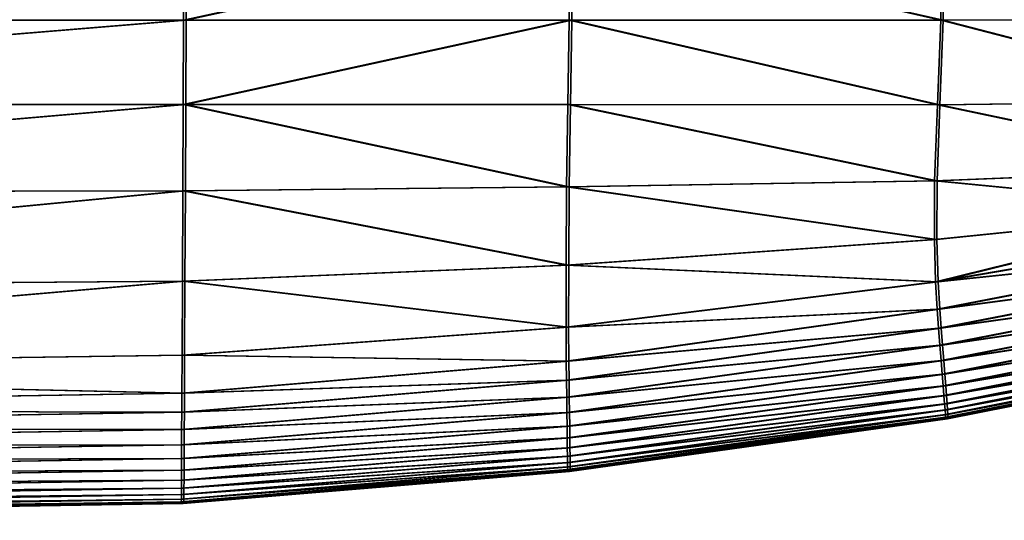
# Model space of a CAD drawing. Units: metres. Extents: x -0.198 to 0.198, y -0.225 to 0.001.
# Drawn here: x 0.149 to 0.174, y -0.2 to -0.187 of the extents above; entities that cross this region are included whole.
import ezdxf

# ---------------------------------------------------------------- set-up
doc = ezdxf.new("R2010")
doc.units = ezdxf.units.M

msp = doc.modelspace()

# ---------------------------------------------------------------- linework, layer by layer
for points in [[(0.128295, -0.187476, 0.543162), (0.153528, -0.187476, 0.543162), (0.153538, -0.185402, 0.543162)], [(0.153538, -0.185402, 0.543162), (0.128297, -0.185402, 0.543162), (0.128295, -0.187476, 0.543162)], [(0.128359, -0.187476, -0.000017), (0.128361, -0.185402, -0.000017), (0.153602, -0.185402, -0.000017)], [(0.153602, -0.185402, -0.000017), (0.153592, -0.187476, -0.000017), (0.128359, -0.187476, -0.000017)], [(0.16305, -0.185402, 0.543162), (0.153538, -0.185402, 0.543162), (0.153528, -0.187476, 0.543162)], [(0.153528, -0.187476, 0.543162), (0.163028, -0.187477, 0.543162), (0.16305, -0.185402, 0.543162)], [(0.153592, -0.187476, -0.000017), (0.153602, -0.185402, -0.000017), (0.163114, -0.185402, -0.000017)], [(0.163114, -0.185402, -0.000017), (0.163092, -0.187477, -0.000017), (0.153592, -0.187476, -0.000017)], [(0.16305, -0.185402, 0.543162), (0.163028, -0.187477, 0.543162), (0.172178, -0.187478, 0.543162)], [(0.172178, -0.187478, 0.543162), (0.172218, -0.185402, 0.543162), (0.16305, -0.185402, 0.543162)], [(0.172242, -0.187478, -0.000017), (0.163092, -0.187477, -0.000017), (0.163114, -0.185402, -0.000017)], [(0.163114, -0.185402, -0.000017), (0.172282, -0.185402, -0.000017), (0.172242, -0.187478, -0.000017)], [(0.172218, -0.185402, 0.543162), (0.172178, -0.187478, 0.543162), (0.180138, -0.187455, 0.543162)], [(0.180202, -0.187455, -0.000017), (0.172242, -0.187478, -0.000017), (0.172282, -0.185402, -0.000017)], [(0.128292, -0.189551, 0.543162), (0.153518, -0.189551, 0.543162), (0.153528, -0.187476, 0.543162)], [(0.153528, -0.187476, 0.543162), (0.128295, -0.187476, 0.543162), (0.128292, -0.189551, 0.543162)], [(0.153592, -0.187476, -0.000017), (0.153582, -0.189551, -0.000017), (0.128356, -0.189551, -0.000017)], [(0.128356, -0.189551, -0.000017), (0.128359, -0.187476, -0.000017), (0.153592, -0.187476, -0.000017)], [(0.163028, -0.187477, 0.543162), (0.153528, -0.187476, 0.543162), (0.153518, -0.189551, 0.543162)], [(0.153518, -0.189551, 0.543162), (0.162994, -0.189553, 0.543162), (0.163028, -0.187477, 0.543162)], [(0.153582, -0.189551, -0.000017), (0.153592, -0.187476, -0.000017), (0.163092, -0.187477, -0.000017)], [(0.163092, -0.187477, -0.000017), (0.163059, -0.189553, -0.000017), (0.153582, -0.189551, -0.000017)], [(0.163028, -0.187477, 0.543162), (0.162994, -0.189553, 0.543162), (0.172096, -0.189559, 0.543162)], [(0.172096, -0.189559, 0.543162), (0.172178, -0.187478, 0.543162), (0.163028, -0.187477, 0.543162)], [(0.172161, -0.189559, -0.000017), (0.163059, -0.189553, -0.000017), (0.163092, -0.187477, -0.000017)], [(0.163092, -0.187477, -0.000017), (0.172242, -0.187478, -0.000017), (0.172161, -0.189559, -0.000017)], [(0.172178, -0.187478, 0.543162), (0.172096, -0.189559, 0.543162), (0.179851, -0.189464, 0.543162)], [(0.179915, -0.189464, -0.000017), (0.172161, -0.189559, -0.000017), (0.172242, -0.187478, -0.000017)], [(0.179851, -0.189464, 0.543162), (0.180138, -0.187455, 0.543162), (0.172178, -0.187478, 0.543162)], [(0.172242, -0.187478, -0.000017), (0.180202, -0.187455, -0.000017), (0.179915, -0.189464, -0.000017)], [(0.12829, -0.191725, 0.543162), (0.153508, -0.191674, 0.543162), (0.153518, -0.189551, 0.543162)], [(0.153518, -0.189551, 0.543162), (0.128292, -0.189551, 0.543162), (0.12829, -0.191725, 0.543162)], [(0.128354, -0.191725, -0.000017), (0.128356, -0.189551, -0.000017), (0.153582, -0.189551, -0.000017)], [(0.153582, -0.189551, -0.000017), (0.153572, -0.191674, -0.000017), (0.128354, -0.191725, -0.000017)], [(0.153518, -0.189551, 0.543162), (0.153508, -0.191674, 0.543162), (0.162964, -0.191579, 0.543162)], [(0.162964, -0.191579, 0.543162), (0.162994, -0.189553, 0.543162), (0.153518, -0.189551, 0.543162)], [(0.163029, -0.191579, -0.000017), (0.153572, -0.191674, -0.000017), (0.153582, -0.189551, -0.000017)], [(0.153582, -0.189551, -0.000017), (0.163059, -0.189553, -0.000017), (0.163029, -0.191579, -0.000017)], [(0.162994, -0.189553, 0.543162), (0.162964, -0.191579, 0.543162), (0.172027, -0.19143, 0.543162)], [(0.172027, -0.19143, 0.543162), (0.172096, -0.189559, 0.543162), (0.162994, -0.189553, 0.543162)], [(0.172091, -0.19143, -0.000017), (0.163029, -0.191579, -0.000017), (0.163059, -0.189553, -0.000017)], [(0.163059, -0.189553, -0.000017), (0.172161, -0.189559, -0.000017), (0.172091, -0.19143, -0.000017)], [(0.172096, -0.189559, 0.543162), (0.172027, -0.19143, 0.543162), (0.179536, -0.191127, 0.543162)], [(0.179601, -0.191127, -0.000017), (0.172091, -0.19143, -0.000017), (0.172161, -0.189559, -0.000017)], [(0.179536, -0.191127, 0.543162), (0.179851, -0.189464, 0.543162), (0.172096, -0.189559, 0.543162)], [(0.172161, -0.189559, -0.000017), (0.179915, -0.189464, -0.000017), (0.179601, -0.191127, -0.000017)], [(0.179273, -0.192137, 0.543162), (0.179536, -0.191127, 0.543162), (0.172027, -0.19143, 0.543162)], [(0.172091, -0.19143, -0.000017), (0.179601, -0.191127, -0.000017), (0.179337, -0.192137, -0.000017)], [(0.162951, -0.193505, 0.543162), (0.162964, -0.191579, 0.543162), (0.153508, -0.191674, 0.543162)], [(0.153572, -0.191674, -0.000017), (0.163029, -0.191579, -0.000017), (0.163016, -0.193505, -0.000017)], [(0.162964, -0.191579, 0.543162), (0.162951, -0.193505, 0.543162), (0.172023, -0.192874, 0.543162)], [(0.172023, -0.192874, 0.543162), (0.172027, -0.19143, 0.543162), (0.162964, -0.191579, 0.543162)], [(0.172087, -0.192874, -0.000017), (0.163016, -0.193505, -0.000017), (0.163029, -0.191579, -0.000017)], [(0.163029, -0.191579, -0.000017), (0.172091, -0.19143, -0.000017), (0.172087, -0.192874, -0.000017)], [(0.172027, -0.19143, 0.543162), (0.172023, -0.192874, 0.543162), (0.179273, -0.192137, 0.543162)], [(0.179337, -0.192137, -0.000017), (0.172087, -0.192874, -0.000017), (0.172091, -0.19143, -0.000017)], [(0.128287, -0.194101, 0.543162), (0.153498, -0.193897, 0.543162), (0.153508, -0.191674, 0.543162)], [(0.153508, -0.191674, 0.543162), (0.12829, -0.191725, 0.543162), (0.128287, -0.194101, 0.543162)], [(0.153572, -0.191674, -0.000017), (0.153562, -0.193897, -0.000017), (0.128351, -0.194101, -0.000017)], [(0.128351, -0.194101, -0.000017), (0.128354, -0.191725, -0.000017), (0.153572, -0.191674, -0.000017)], [(0.153508, -0.191674, 0.543162), (0.153498, -0.193897, 0.543162), (0.162951, -0.193505, 0.543162)], [(0.163016, -0.193505, -0.000017), (0.153562, -0.193897, -0.000017), (0.153572, -0.191674, -0.000017)], [(0.179273, -0.192137, 0.543162), (0.172023, -0.192874, 0.543162), (0.172054, -0.19392, 0.543151)], [(0.172054, -0.19392, 0.543151), (0.179561, -0.192637, 0.543151), (0.179273, -0.192137, 0.543162)], [(0.172119, -0.19392, -0.000006), (0.172087, -0.192874, -0.000017), (0.179337, -0.192137, -0.000017)], [(0.179337, -0.192137, -0.000017), (0.179626, -0.192637, -0.000006), (0.172119, -0.19392, -0.000006)], [(0.179727, -0.193115, 0.543118), (0.179561, -0.192637, 0.543151), (0.172054, -0.19392, 0.543151)], [(0.172119, -0.19392, -0.000006), (0.179626, -0.192637, -0.000006), (0.179791, -0.193115, 0.000028)], [(0.172054, -0.19392, 0.543151), (0.172023, -0.192874, 0.543162), (0.162951, -0.193505, 0.543162)], [(0.163016, -0.193505, -0.000017), (0.172087, -0.192874, -0.000017), (0.172119, -0.19392, -0.000006)], [(0.172054, -0.19392, 0.543151), (0.17209, -0.194592, 0.543118), (0.179727, -0.193115, 0.543118)], [(0.179826, -0.193561, 0.543051), (0.179727, -0.193115, 0.543118), (0.17209, -0.194592, 0.543118)], [(0.179791, -0.193115, 0.000028), (0.172155, -0.194592, 0.000028), (0.172119, -0.19392, -0.000006)], [(0.172155, -0.194592, 0.000028), (0.179791, -0.193115, 0.000028), (0.17989, -0.193561, 0.000095)], [(0.162949, -0.195034, 0.543151), (0.162951, -0.193505, 0.543162), (0.153498, -0.193897, 0.543162)], [(0.153562, -0.193897, -0.000017), (0.163016, -0.193505, -0.000017), (0.163014, -0.195034, -0.000006)], [(0.162951, -0.193505, 0.543162), (0.162949, -0.195034, 0.543151), (0.172054, -0.19392, 0.543151)], [(0.172119, -0.19392, -0.000006), (0.163014, -0.195034, -0.000006), (0.163016, -0.193505, -0.000017)], [(0.17209, -0.194592, 0.543118), (0.172127, -0.195057, 0.543051), (0.179826, -0.193561, 0.543051)], [(0.179915, -0.193964, 0.54294), (0.179826, -0.193561, 0.543051), (0.172127, -0.195057, 0.543051)], [(0.17989, -0.193561, 0.000095), (0.172191, -0.195057, 0.000095), (0.172155, -0.194592, 0.000028)], [(0.172191, -0.195057, 0.000095), (0.17989, -0.193561, 0.000095), (0.179979, -0.193964, 0.000206)], [(0.128285, -0.196081, 0.543151), (0.15349, -0.195723, 0.543151), (0.153498, -0.193897, 0.543162)], [(0.153498, -0.193897, 0.543162), (0.128287, -0.194101, 0.543162), (0.128285, -0.196081, 0.543151)], [(0.128349, -0.196081, -0.000006), (0.128351, -0.194101, -0.000017), (0.153562, -0.193897, -0.000017)], [(0.153562, -0.193897, -0.000017), (0.153554, -0.195723, -0.000006), (0.128349, -0.196081, -0.000006)], [(0.153498, -0.193897, 0.543162), (0.15349, -0.195723, 0.543151), (0.162949, -0.195034, 0.543151)], [(0.163014, -0.195034, -0.000006), (0.153554, -0.195723, -0.000006), (0.153562, -0.193897, -0.000017)], [(0.17209, -0.194592, 0.543118), (0.172054, -0.19392, 0.543151), (0.162949, -0.195034, 0.543151)], [(0.163014, -0.195034, -0.000006), (0.172119, -0.19392, -0.000006), (0.172155, -0.194592, 0.000028)], [(0.172127, -0.195057, 0.543051), (0.17216, -0.195478, 0.54294), (0.179915, -0.193964, 0.54294)], [(0.179995, -0.194325, 0.542784), (0.179915, -0.193964, 0.54294), (0.17216, -0.195478, 0.54294)], [(0.179979, -0.193964, 0.000206), (0.172224, -0.195478, 0.000206), (0.172191, -0.195057, 0.000095)], [(0.172224, -0.195478, 0.000206), (0.179979, -0.193964, 0.000206), (0.180059, -0.194325, 0.000362)], [(0.17216, -0.195478, 0.54294), (0.172189, -0.195854, 0.542784), (0.179995, -0.194325, 0.542784)], [(0.180066, -0.194644, 0.542583), (0.179995, -0.194325, 0.542784), (0.172189, -0.195854, 0.542784)], [(0.180059, -0.194325, 0.000362), (0.172253, -0.195854, 0.000362), (0.172224, -0.195478, 0.000206)], [(0.172253, -0.195854, 0.000362), (0.180059, -0.194325, 0.000362), (0.18013, -0.194644, 0.000563)], [(0.162949, -0.195034, 0.543151), (0.162953, -0.19587, 0.543118), (0.17209, -0.194592, 0.543118)], [(0.172127, -0.195057, 0.543051), (0.17209, -0.194592, 0.543118), (0.162953, -0.19587, 0.543118)], [(0.172155, -0.194592, 0.000028), (0.163017, -0.19587, 0.000028), (0.163014, -0.195034, -0.000006)], [(0.163017, -0.19587, 0.000028), (0.172155, -0.194592, 0.000028), (0.172191, -0.195057, 0.000095)], [(0.172189, -0.195854, 0.542784), (0.172215, -0.196186, 0.542583), (0.180066, -0.194644, 0.542583)], [(0.180127, -0.19492, 0.542338), (0.180066, -0.194644, 0.542583), (0.172215, -0.196186, 0.542583)], [(0.18013, -0.194644, 0.000563), (0.172279, -0.196186, 0.000563), (0.172253, -0.195854, 0.000362)], [(0.172279, -0.196186, 0.000563), (0.18013, -0.194644, 0.000563), (0.180191, -0.19492, 0.000808)], [(0.172215, -0.196186, 0.542583), (0.172238, -0.196473, 0.542338), (0.180127, -0.19492, 0.542338)], [(0.180179, -0.195153, 0.542048), (0.180127, -0.19492, 0.542338), (0.172238, -0.196473, 0.542338)], [(0.180191, -0.19492, 0.000808), (0.172302, -0.196473, 0.000808), (0.172279, -0.196186, 0.000563)], [(0.172302, -0.196473, 0.000808), (0.180191, -0.19492, 0.000808), (0.180243, -0.195153, 0.001097)], [(0.162953, -0.19587, 0.543118), (0.162949, -0.195034, 0.543151), (0.15349, -0.195723, 0.543151)], [(0.153554, -0.195723, -0.000006), (0.163014, -0.195034, -0.000006), (0.163017, -0.19587, 0.000028)], [(0.162953, -0.19587, 0.543118), (0.162959, -0.196337, 0.543051), (0.172127, -0.195057, 0.543051)], [(0.17216, -0.195478, 0.54294), (0.172127, -0.195057, 0.543051), (0.162959, -0.196337, 0.543051)], [(0.172191, -0.195057, 0.000095), (0.163023, -0.196337, 0.000095), (0.163017, -0.19587, 0.000028)], [(0.163023, -0.196337, 0.000095), (0.172191, -0.195057, 0.000095), (0.172224, -0.195478, 0.000206)], [(0.172238, -0.196473, 0.542338), (0.172257, -0.196717, 0.542048), (0.180179, -0.195153, 0.542048)], [(0.180221, -0.195345, 0.541714), (0.180179, -0.195153, 0.542048), (0.172257, -0.196717, 0.542048)], [(0.180243, -0.195153, 0.001097), (0.172321, -0.196717, 0.001097), (0.172302, -0.196473, 0.000808)], [(0.172321, -0.196717, 0.001097), (0.180243, -0.195153, 0.001097), (0.180285, -0.195345, 0.001431)], [(0.162959, -0.196337, 0.543051), (0.162965, -0.196759, 0.54294), (0.17216, -0.195478, 0.54294)], [(0.172189, -0.195854, 0.542784), (0.17216, -0.195478, 0.54294), (0.162965, -0.196759, 0.54294)], [(0.172224, -0.195478, 0.000206), (0.163029, -0.196759, 0.000206), (0.163023, -0.196337, 0.000095)], [(0.163029, -0.196759, 0.000206), (0.172224, -0.195478, 0.000206), (0.172253, -0.195854, 0.000362)], [(0.172257, -0.196717, 0.542048), (0.172272, -0.196916, 0.541714), (0.180221, -0.195345, 0.541714)], [(0.180254, -0.195493, 0.541335), (0.180221, -0.195345, 0.541714), (0.172272, -0.196916, 0.541714)], [(0.180285, -0.195345, 0.001431), (0.172337, -0.196916, 0.001432), (0.172321, -0.196717, 0.001097)], [(0.172337, -0.196916, 0.001432), (0.180285, -0.195345, 0.001431), (0.180318, -0.195493, 0.00181)], [(0.153486, -0.196659, 0.543118), (0.15349, -0.195723, 0.543151), (0.128285, -0.196081, 0.543151)], [(0.128349, -0.196081, -0.000006), (0.153554, -0.195723, -0.000006), (0.15355, -0.196659, 0.000028)], [(0.15349, -0.195723, 0.543151), (0.153486, -0.196659, 0.543118), (0.162953, -0.19587, 0.543118)], [(0.163017, -0.19587, 0.000028), (0.15355, -0.196659, 0.000028), (0.153554, -0.195723, -0.000006)], [(0.172272, -0.196916, 0.541714), (0.172285, -0.197071, 0.541335), (0.180254, -0.195493, 0.541335)], [(0.180278, -0.195599, 0.540912), (0.180254, -0.195493, 0.541335), (0.172285, -0.197071, 0.541335)], [(0.172285, -0.197071, 0.541335), (0.172293, -0.197181, 0.540912), (0.180278, -0.195599, 0.540912)], [(0.180292, -0.195663, 0.540444), (0.180278, -0.195599, 0.540912), (0.172293, -0.197181, 0.540912)], [(0.172293, -0.197181, 0.540912), (0.172298, -0.197248, 0.540444), (0.180292, -0.195663, 0.540444)], [(0.180303, -0.195695, 0.506529), (0.180292, -0.195663, 0.540444), (0.172298, -0.197248, 0.540444)], [(0.172298, -0.197248, 0.540444), (0.172305, -0.197281, 0.506529), (0.180303, -0.195695, 0.506529)], [(0.180303, -0.195695, 0.506529), (0.172305, -0.197281, 0.506529), (0.172318, -0.197292, 0.405763)], [(0.172318, -0.197292, 0.405763), (0.180317, -0.195706, 0.405763), (0.180303, -0.195695, 0.506529)], [(0.180317, -0.195706, 0.405763), (0.172318, -0.197292, 0.405763), (0.172334, -0.197292, 0.271573)], [(0.180333, -0.195706, 0.271573), (0.172334, -0.197292, 0.271573), (0.17235, -0.197292, 0.137382)], [(0.172334, -0.197292, 0.271573), (0.180333, -0.195706, 0.271573), (0.180317, -0.195706, 0.405763)], [(0.180318, -0.195493, 0.00181), (0.172349, -0.197071, 0.00181), (0.172337, -0.196916, 0.001432)], [(0.172349, -0.197071, 0.00181), (0.180318, -0.195493, 0.00181), (0.180342, -0.195599, 0.002234)], [(0.180342, -0.195599, 0.002234), (0.172358, -0.197181, 0.002234), (0.172349, -0.197071, 0.00181)], [(0.180349, -0.195706, 0.137382), (0.17235, -0.197292, 0.137382), (0.172361, -0.197281, 0.036617)], [(0.17235, -0.197292, 0.137382), (0.180349, -0.195706, 0.137382), (0.180333, -0.195706, 0.271573)], [(0.172358, -0.197181, 0.002234), (0.180342, -0.195599, 0.002234), (0.180356, -0.195663, 0.002702)], [(0.180356, -0.195663, 0.002702), (0.172363, -0.197248, 0.002702), (0.172358, -0.197181, 0.002234)], [(0.180359, -0.195695, 0.036617), (0.172361, -0.197281, 0.036617), (0.172363, -0.197248, 0.002702)], [(0.172361, -0.197281, 0.036617), (0.180359, -0.195695, 0.036617), (0.180349, -0.195706, 0.137382)], [(0.172363, -0.197248, 0.002702), (0.180356, -0.195663, 0.002702), (0.180359, -0.195695, 0.036617)], [(0.162959, -0.196337, 0.543051), (0.162953, -0.19587, 0.543118), (0.153486, -0.196659, 0.543118)], [(0.15355, -0.196659, 0.000028), (0.163017, -0.19587, 0.000028), (0.163023, -0.196337, 0.000095)], [(0.162965, -0.196759, 0.54294), (0.16297, -0.197137, 0.542784), (0.172189, -0.195854, 0.542784)], [(0.172215, -0.196186, 0.542583), (0.172189, -0.195854, 0.542784), (0.16297, -0.197137, 0.542784)], [(0.172253, -0.195854, 0.000362), (0.163034, -0.197137, 0.000362), (0.163029, -0.196759, 0.000206)], [(0.163034, -0.197137, 0.000362), (0.172253, -0.195854, 0.000362), (0.172279, -0.196186, 0.000563)], [(0.128285, -0.196081, 0.543151), (0.128284, -0.197068, 0.543118), (0.153486, -0.196659, 0.543118)], [(0.15355, -0.196659, 0.000028), (0.128348, -0.197068, 0.000028), (0.128349, -0.196081, -0.000006)], [(0.16297, -0.197137, 0.542784), (0.162974, -0.197471, 0.542583), (0.172215, -0.196186, 0.542583)], [(0.172238, -0.196473, 0.542338), (0.172215, -0.196186, 0.542583), (0.162974, -0.197471, 0.542583)], [(0.172279, -0.196186, 0.000563), (0.163039, -0.197471, 0.000563), (0.163034, -0.197137, 0.000362)], [(0.163039, -0.197471, 0.000563), (0.172279, -0.196186, 0.000563), (0.172302, -0.196473, 0.000808)], [(0.153486, -0.196659, 0.543118), (0.153483, -0.197127, 0.543051), (0.162959, -0.196337, 0.543051)], [(0.162965, -0.196759, 0.54294), (0.162959, -0.196337, 0.543051), (0.153483, -0.197127, 0.543051)], [(0.163023, -0.196337, 0.000095), (0.153548, -0.197127, 0.000095), (0.15355, -0.196659, 0.000028)], [(0.153548, -0.197127, 0.000095), (0.163023, -0.196337, 0.000095), (0.163029, -0.196759, 0.000206)], [(0.153483, -0.197127, 0.543051), (0.153486, -0.196659, 0.543118), (0.128284, -0.197068, 0.543118)], [(0.128348, -0.197068, 0.000028), (0.15355, -0.196659, 0.000028), (0.153548, -0.197127, 0.000095)], [(0.162974, -0.197471, 0.542583), (0.162978, -0.19776, 0.542338), (0.172238, -0.196473, 0.542338)], [(0.172257, -0.196717, 0.542048), (0.172238, -0.196473, 0.542338), (0.162978, -0.19776, 0.542338)], [(0.172302, -0.196473, 0.000808), (0.163042, -0.19776, 0.000808), (0.163039, -0.197471, 0.000563)], [(0.163042, -0.19776, 0.000808), (0.172302, -0.196473, 0.000808), (0.172321, -0.196717, 0.001097)], [(0.153483, -0.197127, 0.543051), (0.153481, -0.19755, 0.54294), (0.162965, -0.196759, 0.54294)], [(0.16297, -0.197137, 0.542784), (0.162965, -0.196759, 0.54294), (0.153481, -0.19755, 0.54294)], [(0.163029, -0.196759, 0.000206), (0.153546, -0.19755, 0.000206), (0.153548, -0.197127, 0.000095)], [(0.153546, -0.19755, 0.000206), (0.163029, -0.196759, 0.000206), (0.163034, -0.197137, 0.000362)], [(0.162978, -0.19776, 0.542338), (0.162981, -0.198005, 0.542048), (0.172257, -0.196717, 0.542048)], [(0.172272, -0.196916, 0.541714), (0.172257, -0.196717, 0.542048), (0.162981, -0.198005, 0.542048)], [(0.162981, -0.198005, 0.542048), (0.162984, -0.198205, 0.541714), (0.172272, -0.196916, 0.541714)], [(0.172285, -0.197071, 0.541335), (0.172272, -0.196916, 0.541714), (0.162984, -0.198205, 0.541714)], [(0.172321, -0.196717, 0.001097), (0.163046, -0.198005, 0.001097), (0.163042, -0.19776, 0.000808)], [(0.163046, -0.198005, 0.001097), (0.172321, -0.196717, 0.001097), (0.172337, -0.196916, 0.001432)], [(0.172337, -0.196916, 0.001432), (0.163048, -0.198205, 0.001431), (0.163046, -0.198005, 0.001097)], [(0.163048, -0.198205, 0.001431), (0.172337, -0.196916, 0.001432), (0.172349, -0.197071, 0.00181)], [(0.128284, -0.197068, 0.543118), (0.128283, -0.197536, 0.543051), (0.153483, -0.197127, 0.543051)], [(0.153481, -0.19755, 0.54294), (0.153483, -0.197127, 0.543051), (0.128283, -0.197536, 0.543051)], [(0.153548, -0.197127, 0.000095), (0.128348, -0.197536, 0.000095), (0.128348, -0.197068, 0.000028)], [(0.128348, -0.197536, 0.000095), (0.153548, -0.197127, 0.000095), (0.153546, -0.19755, 0.000206)], [(0.153481, -0.19755, 0.54294), (0.153479, -0.197929, 0.542784), (0.16297, -0.197137, 0.542784)], [(0.162974, -0.197471, 0.542583), (0.16297, -0.197137, 0.542784), (0.153479, -0.197929, 0.542784)], [(0.163034, -0.197137, 0.000362), (0.153544, -0.197929, 0.000362), (0.153546, -0.19755, 0.000206)], [(0.153544, -0.197929, 0.000362), (0.163034, -0.197137, 0.000362), (0.163039, -0.197471, 0.000563)], [(0.162984, -0.198205, 0.541714), (0.162986, -0.198361, 0.541335), (0.172285, -0.197071, 0.541335)], [(0.172293, -0.197181, 0.540912), (0.172285, -0.197071, 0.541335), (0.162986, -0.198361, 0.541335)], [(0.162986, -0.198361, 0.541335), (0.162988, -0.198472, 0.540912), (0.172293, -0.197181, 0.540912)], [(0.172298, -0.197248, 0.540444), (0.172293, -0.197181, 0.540912), (0.162988, -0.198472, 0.540912)], [(0.172349, -0.197071, 0.00181), (0.16305, -0.198361, 0.00181), (0.163048, -0.198205, 0.001431)], [(0.16305, -0.198361, 0.00181), (0.172349, -0.197071, 0.00181), (0.172358, -0.197181, 0.002234)], [(0.172358, -0.197181, 0.002234), (0.163052, -0.198472, 0.002234), (0.16305, -0.198361, 0.00181)], [(0.163052, -0.198472, 0.002234), (0.172358, -0.197181, 0.002234), (0.172363, -0.197248, 0.002702)], [(0.162988, -0.198472, 0.540912), (0.162989, -0.198539, 0.540444), (0.172298, -0.197248, 0.540444)], [(0.172305, -0.197281, 0.506529), (0.172298, -0.197248, 0.540444), (0.162989, -0.198539, 0.540444)], [(0.162989, -0.198539, 0.540444), (0.162993, -0.198572, 0.506529), (0.172305, -0.197281, 0.506529)], [(0.172305, -0.197281, 0.506529), (0.162993, -0.198572, 0.506529), (0.163005, -0.198583, 0.405763)], [(0.163005, -0.198583, 0.405763), (0.172318, -0.197292, 0.405763), (0.172305, -0.197281, 0.506529)], [(0.172318, -0.197292, 0.405763), (0.163005, -0.198583, 0.405763), (0.163021, -0.198583, 0.271573)], [(0.172334, -0.197292, 0.271573), (0.163021, -0.198583, 0.271573), (0.163037, -0.198583, 0.137382)], [(0.163021, -0.198583, 0.271573), (0.172334, -0.197292, 0.271573), (0.172318, -0.197292, 0.405763)], [(0.163037, -0.198583, 0.137382), (0.17235, -0.197292, 0.137382), (0.172334, -0.197292, 0.271573)], [(0.17235, -0.197292, 0.137382), (0.163037, -0.198583, 0.137382), (0.163049, -0.198572, 0.036617)], [(0.172361, -0.197281, 0.036617), (0.163049, -0.198572, 0.036617), (0.163053, -0.198539, 0.002702)], [(0.163049, -0.198572, 0.036617), (0.172361, -0.197281, 0.036617), (0.17235, -0.197292, 0.137382)], [(0.172363, -0.197248, 0.002702), (0.163053, -0.198539, 0.002702), (0.163052, -0.198472, 0.002234)], [(0.163053, -0.198539, 0.002702), (0.172363, -0.197248, 0.002702), (0.172361, -0.197281, 0.036617)], [(0.128283, -0.197536, 0.543051), (0.128283, -0.197959, 0.54294), (0.153481, -0.19755, 0.54294)], [(0.153479, -0.197929, 0.542784), (0.153481, -0.19755, 0.54294), (0.128283, -0.197959, 0.54294)], [(0.153546, -0.19755, 0.000206), (0.128347, -0.197959, 0.000206), (0.128348, -0.197536, 0.000095)], [(0.128347, -0.197959, 0.000206), (0.153546, -0.19755, 0.000206), (0.153544, -0.197929, 0.000362)], [(0.153479, -0.197929, 0.542784), (0.153478, -0.198263, 0.542583), (0.162974, -0.197471, 0.542583)], [(0.162978, -0.19776, 0.542338), (0.162974, -0.197471, 0.542583), (0.153478, -0.198263, 0.542583)], [(0.163039, -0.197471, 0.000563), (0.153542, -0.198263, 0.000563), (0.153544, -0.197929, 0.000362)], [(0.153542, -0.198263, 0.000563), (0.163039, -0.197471, 0.000563), (0.163042, -0.19776, 0.000808)], [(0.153478, -0.198263, 0.542583), (0.153476, -0.198553, 0.542338), (0.162978, -0.19776, 0.542338)], [(0.162981, -0.198005, 0.542048), (0.162978, -0.19776, 0.542338), (0.153476, -0.198553, 0.542338)], [(0.163042, -0.19776, 0.000808), (0.153541, -0.198553, 0.000808), (0.153542, -0.198263, 0.000563)], [(0.153541, -0.198553, 0.000808), (0.163042, -0.19776, 0.000808), (0.163046, -0.198005, 0.001097)], [(0.128283, -0.197959, 0.54294), (0.128282, -0.198338, 0.542784), (0.153479, -0.197929, 0.542784)], [(0.153478, -0.198263, 0.542583), (0.153479, -0.197929, 0.542784), (0.128282, -0.198338, 0.542784)], [(0.153544, -0.197929, 0.000362), (0.128347, -0.198338, 0.000362), (0.128347, -0.197959, 0.000206)], [(0.128347, -0.198338, 0.000362), (0.153544, -0.197929, 0.000362), (0.153542, -0.198263, 0.000563)], [(0.153476, -0.198553, 0.542338), (0.153475, -0.198798, 0.542048), (0.162981, -0.198005, 0.542048)], [(0.162984, -0.198205, 0.541714), (0.162981, -0.198005, 0.542048), (0.153475, -0.198798, 0.542048)], [(0.163046, -0.198005, 0.001097), (0.153539, -0.198798, 0.001097), (0.153541, -0.198553, 0.000808)], [(0.153539, -0.198798, 0.001097), (0.163046, -0.198005, 0.001097), (0.163048, -0.198205, 0.001431)], [(0.128282, -0.198338, 0.542784), (0.128282, -0.198672, 0.542583), (0.153478, -0.198263, 0.542583)], [(0.153476, -0.198553, 0.542338), (0.153478, -0.198263, 0.542583), (0.128282, -0.198672, 0.542583)], [(0.128346, -0.198672, 0.000563), (0.153542, -0.198263, 0.000563), (0.153541, -0.198553, 0.000808)], [(0.153542, -0.198263, 0.000563), (0.128346, -0.198672, 0.000563), (0.128347, -0.198338, 0.000362)], [(0.153474, -0.198998, 0.541714), (0.153473, -0.199154, 0.541335), (0.162986, -0.198361, 0.541335)], [(0.162988, -0.198472, 0.540912), (0.162986, -0.198361, 0.541335), (0.153473, -0.199154, 0.541335)], [(0.153475, -0.198798, 0.542048), (0.153474, -0.198998, 0.541714), (0.162984, -0.198205, 0.541714)], [(0.162986, -0.198361, 0.541335), (0.162984, -0.198205, 0.541714), (0.153474, -0.198998, 0.541714)], [(0.163048, -0.198205, 0.001431), (0.153538, -0.198998, 0.001432), (0.153539, -0.198798, 0.001097)], [(0.153538, -0.198998, 0.001432), (0.163048, -0.198205, 0.001431), (0.16305, -0.198361, 0.00181)], [(0.16305, -0.198361, 0.00181), (0.153538, -0.199154, 0.00181), (0.153538, -0.198998, 0.001432)], [(0.153538, -0.199154, 0.00181), (0.16305, -0.198361, 0.00181), (0.163052, -0.198472, 0.002234)], [(0.128282, -0.198672, 0.542583), (0.128282, -0.198962, 0.542338), (0.153476, -0.198553, 0.542338)], [(0.153475, -0.198798, 0.542048), (0.153476, -0.198553, 0.542338), (0.128282, -0.198962, 0.542338)], [(0.153541, -0.198553, 0.000808), (0.128346, -0.198962, 0.000808), (0.128346, -0.198672, 0.000563)], [(0.128346, -0.198962, 0.000808), (0.153541, -0.198553, 0.000808), (0.153539, -0.198798, 0.001097)], [(0.153473, -0.199266, 0.540912), (0.153472, -0.199333, 0.540444), (0.162989, -0.198539, 0.540444)], [(0.162993, -0.198572, 0.506529), (0.162989, -0.198539, 0.540444), (0.153472, -0.199333, 0.540444)], [(0.153472, -0.199333, 0.540444), (0.153476, -0.199366, 0.506529), (0.162993, -0.198572, 0.506529)], [(0.153473, -0.199154, 0.541335), (0.153473, -0.199266, 0.540912), (0.162988, -0.198472, 0.540912)], [(0.162989, -0.198539, 0.540444), (0.162988, -0.198472, 0.540912), (0.153473, -0.199266, 0.540912)], [(0.162993, -0.198572, 0.506529), (0.153476, -0.199366, 0.506529), (0.153488, -0.199377, 0.405763)], [(0.153488, -0.199377, 0.405763), (0.163005, -0.198583, 0.405763), (0.162993, -0.198572, 0.506529)], [(0.163005, -0.198583, 0.405763), (0.153488, -0.199377, 0.405763), (0.153504, -0.199377, 0.271573)], [(0.163021, -0.198583, 0.271573), (0.153504, -0.199377, 0.271573), (0.15352, -0.199377, 0.137382)], [(0.153504, -0.199377, 0.271573), (0.163021, -0.198583, 0.271573), (0.163005, -0.198583, 0.405763)], [(0.163037, -0.198583, 0.137382), (0.15352, -0.199377, 0.137382), (0.153533, -0.199366, 0.036617)], [(0.15352, -0.199377, 0.137382), (0.163037, -0.198583, 0.137382), (0.163021, -0.198583, 0.271573)], [(0.163049, -0.198572, 0.036617), (0.153533, -0.199366, 0.036617), (0.153537, -0.199333, 0.002702)], [(0.153533, -0.199366, 0.036617), (0.163049, -0.198572, 0.036617), (0.163037, -0.198583, 0.137382)], [(0.163052, -0.198472, 0.002234), (0.153537, -0.199266, 0.002234), (0.153538, -0.199154, 0.00181)], [(0.153537, -0.199266, 0.002234), (0.163052, -0.198472, 0.002234), (0.163053, -0.198539, 0.002702)], [(0.163053, -0.198539, 0.002702), (0.153537, -0.199333, 0.002702), (0.153537, -0.199266, 0.002234)], [(0.153537, -0.199333, 0.002702), (0.163053, -0.198539, 0.002702), (0.163049, -0.198572, 0.036617)], [(0.128282, -0.198962, 0.542338), (0.128281, -0.199207, 0.542048), (0.153475, -0.198798, 0.542048)], [(0.153474, -0.198998, 0.541714), (0.153475, -0.198798, 0.542048), (0.128281, -0.199207, 0.542048)], [(0.128346, -0.199207, 0.001097), (0.153539, -0.198798, 0.001097), (0.153538, -0.198998, 0.001432)], [(0.153539, -0.198798, 0.001097), (0.128346, -0.199207, 0.001097), (0.128346, -0.198962, 0.000808)], [(0.128281, -0.199207, 0.542048), (0.128281, -0.199407, 0.541714), (0.153474, -0.198998, 0.541714)], [(0.153473, -0.199154, 0.541335), (0.153474, -0.198998, 0.541714), (0.128281, -0.199407, 0.541714)], [(0.153538, -0.198998, 0.001432), (0.128345, -0.199407, 0.001431), (0.128346, -0.199207, 0.001097)], [(0.128345, -0.199407, 0.001431), (0.153538, -0.198998, 0.001432), (0.153538, -0.199154, 0.00181)], [(0.128281, -0.199407, 0.541714), (0.128281, -0.199563, 0.541335), (0.153473, -0.199154, 0.541335)], [(0.153473, -0.199266, 0.540912), (0.153473, -0.199154, 0.541335), (0.128281, -0.199563, 0.541335)], [(0.128281, -0.199563, 0.541335), (0.128281, -0.199675, 0.540912), (0.153473, -0.199266, 0.540912)], [(0.153472, -0.199333, 0.540444), (0.153473, -0.199266, 0.540912), (0.128281, -0.199675, 0.540912)], [(0.128281, -0.199675, 0.540912), (0.128281, -0.199742, 0.540444), (0.153472, -0.199333, 0.540444)], [(0.153476, -0.199366, 0.506529), (0.153472, -0.199333, 0.540444), (0.128281, -0.199742, 0.540444)], [(0.128281, -0.199742, 0.540444), (0.128285, -0.199775, 0.506529), (0.153476, -0.199366, 0.506529)], [(0.153476, -0.199366, 0.506529), (0.128285, -0.199775, 0.506529), (0.128297, -0.199786, 0.405763)], [(0.128297, -0.199786, 0.405763), (0.153488, -0.199377, 0.405763), (0.153476, -0.199366, 0.506529)], [(0.153533, -0.199366, 0.036617), (0.128341, -0.199775, 0.036617), (0.128345, -0.199742, 0.002702)], [(0.128341, -0.199775, 0.036617), (0.153533, -0.199366, 0.036617), (0.15352, -0.199377, 0.137382)], [(0.128345, -0.199563, 0.00181), (0.153538, -0.199154, 0.00181), (0.153537, -0.199266, 0.002234)], [(0.153538, -0.199154, 0.00181), (0.128345, -0.199563, 0.00181), (0.128345, -0.199407, 0.001431)], [(0.153537, -0.199266, 0.002234), (0.128345, -0.199675, 0.002234), (0.128345, -0.199563, 0.00181)], [(0.128345, -0.199675, 0.002234), (0.153537, -0.199266, 0.002234), (0.153537, -0.199333, 0.002702)], [(0.128345, -0.199742, 0.002702), (0.153537, -0.199333, 0.002702), (0.153533, -0.199366, 0.036617)], [(0.153537, -0.199333, 0.002702), (0.128345, -0.199742, 0.002702), (0.128345, -0.199675, 0.002234)], [(0.153488, -0.199377, 0.405763), (0.128297, -0.199786, 0.405763), (0.128313, -0.199786, 0.271573)], [(0.153504, -0.199377, 0.271573), (0.128313, -0.199786, 0.271573), (0.128329, -0.199786, 0.137382)], [(0.128313, -0.199786, 0.271573), (0.153504, -0.199377, 0.271573), (0.153488, -0.199377, 0.405763)], [(0.128329, -0.199786, 0.137382), (0.15352, -0.199377, 0.137382), (0.153504, -0.199377, 0.271573)], [(0.15352, -0.199377, 0.137382), (0.128329, -0.199786, 0.137382), (0.128341, -0.199775, 0.036617)]]:
    msp.add_3dface(points)

doc.saveas('drawing.dxf')
